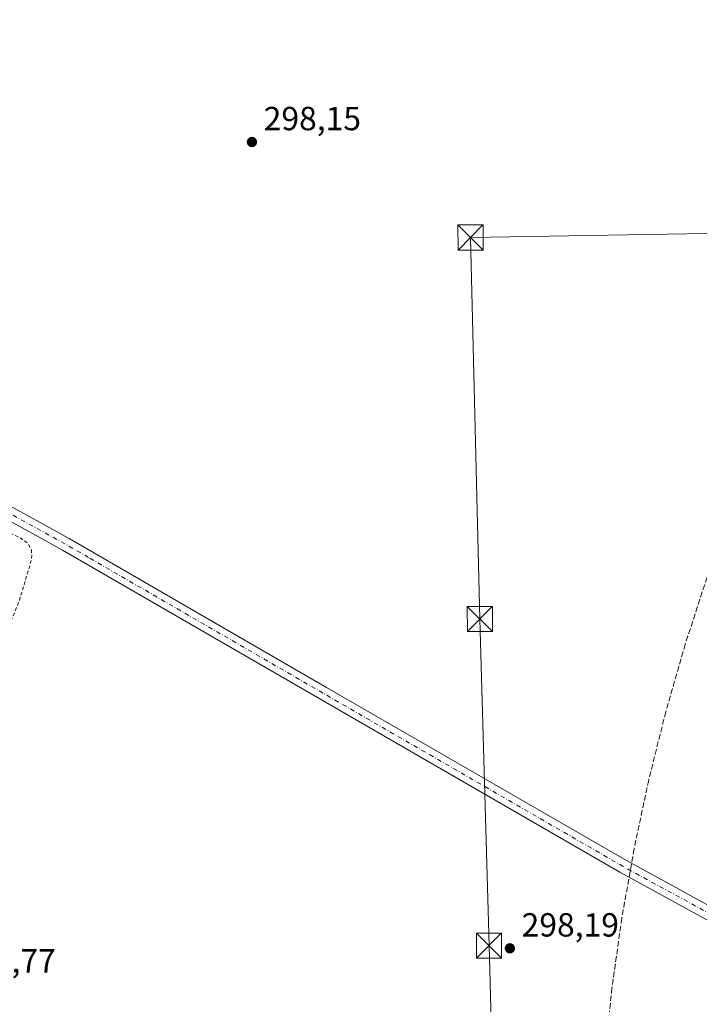
# Model space of a CAD drawing. Units: metres. Extents: x 597669 to 601130, y 4696730 to 4699092.
# Drawn here: x 599141 to 599344, y 4697988 to 4698283 of the extents above; entities that cross this region are included whole.
import ezdxf

# ---------------------------------------------------------------- set-up
doc = ezdxf.new("R2010")
doc.units = ezdxf.units.M
doc.header["$MEASUREMENT"] = 0
for name, pattern in [('DGN Style 2', [1.6480167562047852, 0.988810053722871, -0.6592067024819142]), ('DGN Style 3', [2.307223458686699, 1.648016756204785, -0.6592067024819142]), ('DGN Style 4', [2.6384748266838614, 1.318413404963828, -0.6592067024819142, 0.001648016756204785, -0.6592067024819142])]:
    doc.linetypes.add(name, pattern=pattern)
for name, color, linetype, lineweight in [('Conducción de agua lineal', 4, 'DGN Style 3', 0), ('Corriente natural lineal', 142, 'Continuous', 13), ('Curva de nivel auxiliar', 30, 'DGN Style 2', 0), ('Núcleo urbano CxS', 7, 'Continuous', 0), ('Pista no pavimentada Cxs', 111, 'Continuous', 0), ('Pista no pavimentada eje', 91, 'DGN Style 4', 0), ('Punto de cota en terreno', 7, 'Continuous', 0), ('Rótulo de punto de cota en terreno', 7, 'Continuous', 0), ('Tendido', 6, 'Continuous', 0), ('Torre de tendido puntual', 7, 'Continuous', 0)]:
    doc.layers.add(name, color=color, linetype=linetype, lineweight=lineweight)
doc.styles.add('Style-Arial', font='txt')

# ---------------------------------------------------------------- blocks, each defined once
blk = doc.blocks.new('5PATER')
at = {"layer": 'Núcleo urbano CxS', "linetype": 'Continuous', "lineweight": 0}
h = blk.add_hatch(color=51, dxfattribs=at)
edge = h.paths.add_edge_path()
edge.add_ellipse((0, 0), major_axis=(-0.1095731443231308, -0.1110710700762829), ratio=0.9994222409660322, start_angle=0, end_angle=360)
blk = doc.blocks.new('5TTEND')
at = {"layer": 'Corriente natural lineal', "color": 7, "linetype": 'Continuous', "lineweight": 0}
for p, q in [((-0.375, 0.3754), (0.375, -0.3746)), ((0.3720000000000001, 0.3784000000000001), (-0.3720000000000001, -0.3776))]:
    blk.add_line(p, q, dxfattribs=at)
at = {"layer": 'Corriente natural lineal', "color": 7, "linetype": 'Continuous', "lineweight": 0, "flags": 128}
blk.add_lwpolyline([(-0.375, -0.3746), (0.375, -0.3746), (0.375, 0.3754), (-0.375, 0.3754), (-0.3720000000000001, -0.3776)], dxfattribs=at)

msp = doc.modelspace()

# ---------------------------------------------------------------- linework, layer by layer
at = {"layer": 'Conducción de agua lineal', "color": 4, "linetype": 'DGN Style 3', "lineweight": 0}
msp.add_polyline3d([(599443.6352000004, 4698296.350099999, 298.915599999993), (599431.4951999999, 4698281.0844, 298.8120999999956), (599419.9599000001, 4698265.356799999, 298.8435999999929), (599409.0466999998, 4698249.191199999, 298.9719999999944), (599398.7721999995, 4698232.612400001, 299.0292999999947), (599389.1522000004, 4698215.645400001, 298.9171000000061), (599380.2012999998, 4698198.316199999, 298.9333999999944), (599371.9330000002, 4698180.651000001, 298.7816000000021), (599364.3600000005, 4698162.6768, 298.716499999995), (599353.9779000003, 4698136.204800001, 298.5475000000006), (599346.7350000005, 4698116.405300001, 298.4092999999993), (599340.1922000004, 4698096.363700001, 298.3132000000041), (599334.3575999998, 4698076.104499999, 298.1888000000035), (599329.2383000003, 4698055.652899999, 298.0305999999982), (599324.8405999999, 4698035.034, 298.0549000000028), (599321.1700999998, 4698014.273399999, 298.0770000000048), (599318.2312000003, 4697993.396600001, 297.9438999999985), (599316.0275999998, 4697972.429500001, 297.8473999999987)], dxfattribs=at)
at = {"layer": 'Curva de nivel auxiliar', "color": 30, "linetype": 'DGN Style 2', "lineweight": 0, "elevation": 297.5, "flags": 128}
msp.add_lwpolyline([(599295.7671999997, 4698442.437999999), (599289.6299999999, 4698441.610099999), (599281.2999999998, 4698443.470100001), (599267.5199999996, 4698444.2301), (599261.2999999998, 4698446.4301), (599256.5, 4698446.0001), (599251.4299999997, 4698446.090100001), (599247.7400000002, 4698444.5801), (599236.25, 4698438.380100001), (599234.7699999996, 4698437.120100001), (599233.6799999997, 4698435.6601), (599231.9699999997, 4698431.2601), (599231.0499999998, 4698429.960100001), (599225.8099999996, 4698427.200099999), (599220.9299999997, 4698425.210100001), (599218.5300000003, 4698423.4901), (599215.6900000004, 4698420.210100001), (599212.4900000002, 4698417.2401), (599211.1200000001, 4698415.460100001), (599210.6500000004, 4698414.0601), (599211.2100000001, 4698411.5001), (599211.2300000006, 4698409.840100001), (599209.8600000005, 4698407.2401), (599204.1299999999, 4698403.3301), (599198.4500000002, 4698398.5801), (599188.7800000003, 4698388.4001), (599182.1100000005, 4698383.880100001), (599180.04, 4698381.170100001), (599176.5300000003, 4698373.840100001), (599174.8700000001, 4698372.110099999), (599171.54, 4698369.9001), (599168.8200000003, 4698366.3101), (599166, 4698364.020099999), (599162.6399999997, 4698362.100099999), (599158.1500000004, 4698360.700099999), (599156.4600000001, 4698359.860099999), (599155.3200000003, 4698358.550100001), (599151.8099999996, 4698352.610099999), (599150.1299999999, 4698350.7401), (599148.0199999996, 4698349.1801), (599143.8600000005, 4698347.280099999), (599139.7400000002, 4698346.9001), (599137.1200000001, 4698345.1801), (599131.9600000001, 4698342.530099999), (599128.2400000002, 4698338.6501), (599126.5599999996, 4698339.870100001), (599125, 4698340.390100001), (599122.5099999999, 4698340.380100001), (599120.3099999996, 4698339.600099999), (599117.25, 4698334.850099999), (599103.2100000001, 4698319.420100001), (599101.1699999999, 4698318.0601), (599097.5199999996, 4698317.100099999), (599095.4699999997, 4698315.4301), (599095.4900000002, 4698314.690099999), (599097.5800000001, 4698314.020099999), (599098.2300000006, 4698313.470100001), (599098.5499999998, 4698312.3301), (599098.0300000003, 4698311.110099999), (599096.6900000004, 4698310.5101), (599089.6399999997, 4698309.770099999), (599087.29, 4698308.870100001), (599080.4699999997, 4698304.7401), (599075.8899999997, 4698302.550100001), (599062.6299999999, 4698294.0101), (599056.7199999997, 4698291.5801), (599055.0199999996, 4698289.800100001), (599053.6600000003, 4698287.590100001), (599051.6600000003, 4698282.0001), (599051.54, 4698279.370100001), (599051.8300000001, 4698278.2401), (599052.4500000002, 4698277.440099999), (599054.4800000006, 4698276.870100001), (599057.3499999996, 4698277.340100001), (599059.0599999996, 4698278.850099999), (599060.54, 4698283.020099999), (599062.25, 4698285.710100001), (599071.6600000003, 4698293.720100001), (599073.3399999999, 4698294.360099999), (599075.9500000002, 4698294.5701), (599080.6799999997, 4698294.420100001), (599083.04, 4698293.870100001), (599084.0999999996, 4698292.790100001), (599085.2100000001, 4698289.590100001), (599085.5, 4698287.970100001), (599085.1900000004, 4698286.2501), (599084.2400000002, 4698284.7401), (599083.3200000003, 4698284.0101), (599079.7400000002, 4698283.2501), (599078.7800000003, 4698282.5601), (599078.54, 4698281.5801), (599079.4600000001, 4698280.140100001), (599079.4699999997, 4698279.290100001), (599076.6600000003, 4698274.9101), (599075.9699999997, 4698272.8101), (599076.04, 4698271.670100001), (599076.79, 4698269.950099999), (599079.1299999999, 4698266.4301), (599079.6200000001, 4698266.1601), (599080.1900000004, 4698266.370100001), (599086.9600000001, 4698274.590100001), (599088.4199999999, 4698276.840100001), (599093.0499999998, 4698288.5701), (599094.3200000003, 4698294.520099999), (599095.4199999999, 4698298.0001), (599096.2800000003, 4698299.670100001), (599097.3799999999, 4698300.9301), (599098.25, 4698301.290100001), (599099.2100000001, 4698301.140100001), (599102.9100000003, 4698299.4801), (599104.3899999997, 4698299.4801), (599105.5700000003, 4698300.090100001), (599106.0300000003, 4698301.050100001), (599106.25, 4698304.550100001), (599107.5800000001, 4698310.8201), (599107.0899999999, 4698313.5701), (599107.2400000002, 4698314.270099999), (599110.4900000002, 4698317.2301), (599115.5700000003, 4698322.710100001), (599120.6600000003, 4698327.370100001), (599129.5099999999, 4698333.960100001), (599139.2800000003, 4698338.860099999), (599144.6600000003, 4698342.4101), (599147.4900000002, 4698343.6501), (599167.6699999999, 4698351.220100001), (599175.8499999996, 4698352.780099999), (599179.8200000003, 4698352.4301), (599181.2100000001, 4698350.100099999), (599179.9400000004, 4698345.020099999), (599173.4100000003, 4698334.5801), (599165.8700000001, 4698326.550100001), (599157.4699999997, 4698320.2301), (599148.2400000002, 4698312.300100001), (599144.0899999999, 4698306.9301), (599141.8300000001, 4698302.350099999), (599139.7999999998, 4698292.6601), (599138.7999999998, 4698288.870100001), (599137.1500000004, 4698286.920100001), (599132.7800000003, 4698283.540100001), (599133.5800000001, 4698276.610099999), (599133.2599999999, 4698271.4801), (599129.6399999997, 4698261.5001), (599126.8799999999, 4698253.5601), (599122.3099999996, 4698243.100099999), (599120.3300000001, 4698237.0801), (599115.5800000001, 4698225.220100001), (599113.3799999999, 4698218.3201), (599111.1399999997, 4698213.3201), (599108.5, 4698205.880100001), (599104.9500000002, 4698198.2301), (599099.2400000002, 4698181.340100001), (599095.9699999997, 4698174.530099999), (599093.7699999996, 4698168.140100001), (599090.3899999997, 4698161.190099999), (599088.5300000003, 4698158.340100001), (599086.6600000003, 4698157.0101), (599083.5099999999, 4698155.9001), (599082.6799999997, 4698155.100099999), (599083.0099999999, 4698154.0701), (599086.29, 4698151.690099999), (599094.2199999997, 4698148.300100001), (599101.79, 4698145.630100001), (599109.8099999996, 4698142.0001), (599118.1500000004, 4698137.440099999), (599128.1299999999, 4698133.860099999), (599140.7400000002, 4698128.3301), (599143.1799999997, 4698126.540100001), (599144.2400000002, 4698124.5801), (599144.3899999997, 4698122.880100001), (599144.0899999999, 4698121.0601), (599140.5099999999, 4698109.0101), (599138.1600000003, 4698103.360099999), (599136.7100000001, 4698098.3301), (599134, 4698091.370100001), (599130.6299999999, 4698080.710100001), (599127.5700000003, 4698073.3201), (599124.5300000003, 4698063.7501), (599120.4299999997, 4698053.470100001), (599117.2599999999, 4698046.6601), (599113.0700000003, 4698033.5801), (599107.5199999996, 4698020.460100001), (599104.75, 4698016.0001), (599103.4400000004, 4698014.6501), (599101.8499999996, 4698013.7601), (599099.4600000001, 4698013.200099999), (599097.6399999997, 4698013.1501), (599092.5499999998, 4698014.520099999), (599088.3799999999, 4698013.8101), (599087.5700000003, 4698014.1601), (599086.6699999999, 4698015.630100001), (599085.9900000002, 4698016.130100001), (599081.4299999997, 4698016.090100001), (599080, 4698018.300100001), (599078.1500000004, 4698019.3201), (599076.1799999997, 4698019.4101), (599073.4600000001, 4698018.270099999), (599070.2599999999, 4698019.640100001), (599067.9400000004, 4698020.040100001), (599065.2000000002, 4698021.0701), (599061.6900000004, 4698021.440099999), (599058.0899999999, 4698022.380100001), (599051.75, 4698024.640100001), (599041.7199999997, 4698027.5001), (599040.3600000005, 4698028.390100001), (599040.1500000004, 4698031.0801), (599039.8600000005, 4698031.530099999), (599039.1399999997, 4698031.290100001), (599037.3300000001, 4698029.720100001), (599035.2999999998, 4698029.360099999), (599030.9800000006, 4698030.9101), (599025.4400000004, 4698032.380100001), (599022.8300000001, 4698032.470100001), (599020.29, 4698031.040100001), (599016.2599999999, 4698026.2401), (599016.5300000003, 4698025.950099999), (599022.4800000006, 4698025.960100001), (599022.7100000001, 4698025.200099999), (599022.0199999996, 4698023.690099999), (599020.2800000003, 4698022.140100001), (599015.2400000002, 4698019.0101), (599013.8700000001, 4698017.710100001), (599012.2699999996, 4698015.0001), (599009.9400000004, 4698009.1801), (599004.7000000002, 4698002.450099999), (599003.0495999996, 4698001.5), (598999.1600000003, 4698001.0701), (598997.2100000001, 4698000.0701), (598997.0199999996, 4697999.130100001), (598997.4500000002, 4697998.040100001), (598999.7999999998, 4697995.700099999), (599001.8200000003, 4697995.380100001), (599005.9400000004, 4697995.620100001), (599006.3700000001, 4697994.790100001), (599006.3399999999, 4697993.870100001), (599005.4600000001, 4697991.670100001), (599004.0800000001, 4697990.450099999), (599001.8799999999, 4697991.4101), (599000.9299999997, 4697991.4301), (598995.7199999997, 4697990.290100001), (598994.2599999999, 4697989.630100001), (598993.6100000005, 4697988.7301), (598993, 4697986.950099999), (598990.4100000003, 4697974.550100001), (598988.9299999997, 4697972.600099999), (598985.2400000002, 4697969.840100001), (598984.2400000002, 4697968.440099999), (598984.3300000001, 4697967.690099999), (598984.9400000004, 4697966.9001), (598991.1299999999, 4697962.110099999), (598994.6399999997, 4697956.860099999), (598996.0499999998, 4697956.4301), (598998.1900000004, 4697956.860099999), (598999.0300000003, 4697956.050100001), (598999.4299999997, 4697954.640100001), (598999.1500000004, 4697953.270099999), (598995.2199999997, 4697947.220100001), (598994.7699999996, 4697947.0101), (598994.6299999999, 4697947.3201), (598994.8200000003, 4697950.5101), (598994.4100000003, 4697950.920100001), (598993.9299999997, 4697950.6801), (598988.7400000002, 4697941.1501), (598988.0700000003, 4697938.860099999), (598988.0700000003, 4697935.300100001), (598987.6500000004, 4697932.6801), (598984.9199999999, 4697925.920100001), (598985.6200000001, 4697923.920100001), (598987.4299999997, 4697921.960100001), (598983.4800000006, 4697918.1601), (598982.75, 4697916.690099999), (598983.0599999996, 4697915.540100001), (598984.3099999996, 4697915.3301), (598988.6100000005, 4697916.8201), (598990.8499999996, 4697916.470100001), (598996.8799999999, 4697913.340100001), (599002.7999999998, 4697910.780099999), (599003.7999999998, 4697910.020099999), (599005.0199999996, 4697908.340100001), (599008.6200000001, 4697907.630100001), (599012.5099999999, 4697905.1601), (599019.9400000004, 4697901.870100001), (599024.5800000001, 4697899.100099999), (599027.9500000002, 4697897.970100001), (599031.3899999997, 4697895.6801), (599039.1799999997, 4697893.960100001), (599044.2999999998, 4697891.130100001), (599048.3499999996, 4697889.8201), (599054.0700000003, 4697886.550100001), (599056.0999999996, 4697885.9301), (599058.3200000003, 4697884.800100001), (599062.2199999997, 4697883.8101), (599065.3899999997, 4697882.120100001), (599066.25, 4697881.9301), (599067.4400000004, 4697882.170100001), (599068.79, 4697883.5101), (599069.4500000002, 4697883.7401), (599072.4699999997, 4697883.340100001), (599076.3899999997, 4697881.670100001), (599084.7000000002, 4697879.090100001), (599087.8399999999, 4697877.6501), (599095.7400000002, 4697875.1601), (599102.1200000001, 4697872.3201), (599108.3499999996, 4697870.9101), (599118.1399999997, 4697866.850099999), (599122.5099999999, 4697863.350099999), (599124, 4697862.5101), (599133.6200000001, 4697861.630100001), (599135.8799999999, 4697861.030099999), (599150.04, 4697854.130100001), (599159.8799999999, 4697849.6501), (599163.79, 4697848.300100001), (599171.9400000004, 4697844.2501), (599181.2100000001, 4697837.540100001), (599187.04, 4697836.220100001), (599192.2699999996, 4697834.600099999), (599198.7000000002, 4697832.4101), (599202.9500000002, 4697830.4801), (599205.1799999997, 4697829.140100001), (599206.4299999997, 4697827.960100001), (599207.1500000004, 4697826.590100001), (599208.1200000001, 4697823.290100001), (599208.6500000004, 4697822.590100001), (599209.5300000003, 4697822.140100001), (599211.0199999996, 4697822.1501), (599212.4600000001, 4697823.440099999), (599215.5499999998, 4697829.460100001), (599217.9199999999, 4697835.7401), (599219.9299999997, 4697838.970100001), (599222.6200000001, 4697840.7601), (599227.1500000004, 4697842.220100001), (599227.9299999997, 4697842.8101), (599229.2599999999, 4697844.720100001), (599230.29, 4697845.2401), (599230.9000000004, 4697845.020099999), (599231.5499999998, 4697844.100099999), (599232.3899999997, 4697839.420100001), (599233.1299999999, 4697838.2501), (599238.1500000004, 4697836.3301), (599243.7599999999, 4697833.3201), (599247.9000000004, 4697830.590100001), (599252.4199999999, 4697828.9301), (599258.4800000006, 4697825.540100001), (599267.3700000001, 4697821.640100001), (599269.2000000002, 4697820.270099999), (599270.4199999999, 4697818.270099999), (599271.9600000001, 4697817.720100001), (599272.0499999998, 4697817.120100001), (599270.2199999997, 4697814.2601), (599267.0999999996, 4697810.9801), (599265.8399999999, 4697810.4901), (599263.5, 4697811.120100001), (599261.9199999999, 4697811.140100001), (599260.4600000001, 4697810.620100001), (599259, 4697809.1801), (599257.8700000001, 4697806.780099999), (599257.1399999997, 4697804.200099999), (599257.0099999999, 4697802.3301), (599257.5199999996, 4697799.4101), (599257.1500000004, 4697797.700099999), (599256.0099999999, 4697795.690099999), (599252.2300000006, 4697791.7401), (599251, 4697789.870100001), (599250.0499999998, 4697786.950099999), (599250.9000000004, 4697785.360099999), (599250.0999999996, 4697783.950099999), (599249.0999999996, 4697783.2601), (599248.5, 4697783.2401), (599248.0499999998, 4697783.840100001), (599247.0199999996, 4697786.950099999), (599246.4600000001, 4697787.530099999), (599245.5899999999, 4697787.5101), (599244.3200000003, 4697786.540100001), (599243.1299999999, 4697785.0601), (599241.0999999996, 4697780.940099999), (599239.1500000004, 4697778.4001), (599237.9500000002, 4697777.620100001), (599236.1100000005, 4697777.120100001), (599233.5800000001, 4697775.2401), (599232.6500000004, 4697774.960100001), (599229.1100000005, 4697776.9001), (599221.9800000006, 4697781.710100001), (599216.9299999997, 4697786.9901), (599214.8300000001, 4697790.970100001), (599214.75, 4697792.890100001), (599215.9699999997, 4697794.360099999), (599217.8899999997, 4697794.8201), (599220.4100000003, 4697794.210100001), (599221.3399999999, 4697794.690099999), (599220.7300000006, 4697796.030099999), (599217.9500000002, 4697799.270099999), (599217.4199999999, 4697799.130100001), (599216.29, 4697798.0001), (599215.7999999998, 4697798.100099999), (599215.6200000001, 4697798.530099999), (599215.5599999996, 4697802.4801), (599214.6500000004, 4697807.970100001), (599217.0700000003, 4697811.9901), (599217.3300000001, 4697813.590100001), (599216.7999999998, 4697813.8101), (599216.04, 4697813.590100001), (599213.6600000003, 4697811.4801), (599212.2400000002, 4697811.090100001), (599211.4900000002, 4697811.520099999), (599210.9699999997, 4697812.350099999), (599210.1699999999, 4697816.2401), (599209.7100000001, 4697817.200099999), (599205.9100000003, 4697814.850099999), (599204.1100000005, 4697811.630100001), (599195.1299999999, 4697790.5001), (599193.9800000006, 4697787.2401), (599193.6399999997, 4697784.7301), (599194.0099999999, 4697783.3101), (599194.9000000004, 4697782.5101), (599196.9400000004, 4697781.920100001), (599201.7699999996, 4697781.380100001), (599202.9900000002, 4697780.5701), (599203.8300000001, 4697779.2501), (599204.1200000001, 4697777.420100001), (599204.0700000003, 4697773.210100001), (599202.2599999999, 4697769.040100001), (599201.8799999999, 4697766.8301), (599203.5199999996, 4697758.4901), (599204.1299999999, 4697757.110099999), (599205.1900000004, 4697756.190099999), (599206.6699999999, 4697755.920100001), (599210.8200000003, 4697757.100099999), (599211.8899999997, 4697757.1501), (599212.6600000003, 4697756.8201), (599213.4000000004, 4697755.840100001), (599213.5, 4697754.780099999), (599212.9699999997, 4697753.120100001), (599207.4900000002, 4697743.530099999), (599184.9100000003, 4697722.5101), (599172.0499999998, 4697711.9901), (599162.9199999999, 4697702.640100001), (599156.79, 4697697.1801), (599149.4100000003, 4697689.3301), (599140.0800000001, 4697680.870100001), (599137.4000000004, 4697678.870100001), (599135.0599999996, 4697677.630100001), (599132.8799999999, 4697677.140100001), (599129.2199999997, 4697677.110099999), (599126.6100000005, 4697675.720100001), (599125.1500000004, 4697673.700099999), (599121.7800000003, 4697667.3101), (599116.9199999999, 4697662.0601), (599104.3499999996, 4697651.6501), (599090.1200000001, 4697638.050100001), (599072.0899999999, 4697622.300100001), (599065.3799999999, 4697615.7501), (599033.3499999996, 4697588.1801), (598994.5599999996, 4697552.290100001), (598991.8600000005, 4697550.1601), (598987.1799999997, 4697547.420100001), (598981.8300000001, 4697540.950099999), (598973.9600000001, 4697534.050100001), (598962.3799999999, 4697521.840100001), (598940.5, 4697501.440099999), (598937.25, 4697498.970100001), (598931.5899999999, 4697496.110099999), (598929.4100000003, 4697494.3201), (598927.8099999996, 4697489.7301), (598926.2800000003, 4697487.420100001), (598914.7300000006, 4697477.340100001), (598911.7000000002, 4697473.780099999), (598908.5700000003, 4697468.100099999), (598908.1299999999, 4697465.470100001), (598908.3300000001, 4697462.790100001), (598909.4000000004, 4697459.600099999), (598912.2000000002, 4697455.7501), (598914.0099999999, 4697453.860099999), (598918.4228999997, 4697451.4033), (598921.9469, 4697450.6021)], dxfattribs=at)
at = {"layer": 'Pista no pavimentada Cxs', "color": 111, "linetype": 'Continuous', "lineweight": 0}
for points in [[(599049.4073000001, 4698186.198100001, 297.6027000000031), (599053.8309000004, 4698188.1775, 297.6306000000041), (599121.2194999997, 4698146.8521, 297.8611999999994), (599155.5449999999, 4698127.986199999, 297.9753000000055), (599232.6501000002, 4698083.401699999, 298.2741999999998), (599265.9638999999, 4698064.1709, 298.1603000000032), (599322.5634000005, 4698031.498299999, 298.1662999999971), (599353.9770999998, 4698014.356000001, 298.3698000000004)], [(599353.0508000003, 4698010.3048, 298.4244999999937), (599320.6052000001, 4698028.0101, 298.152700000006), (599264.5807999996, 4698060.3507, 298.1143000000012), (599230.6491, 4698079.938100001, 298.2388999999966), (599153.5804000003, 4698124.501599999, 297.9409000000014), (599148.5312000001, 4698127.276699999, 297.8717999999935), (599119.2094999999, 4698143.3925, 297.7029999999941), (599052.2165999999, 4698184.475400001, 297.5708000000013)]]:
    msp.add_polyline3d(points, dxfattribs=at)
msp.add_polyline3d([(599353.9770999998, 4698014.356000001, 298.3698000000004), (599353.4831999998, 4698012.347100001, 298.4179000000004), (599353.3424000005, 4698011.7742, 298.4198000000033), (599353.0508000003, 4698010.3047, 298.4244999999937), (599320.6052000001, 4698028.0101, 298.152700000006), (599264.5807999996, 4698060.3507, 298.1143000000012), (599230.6491, 4698079.938100001, 298.2388999999966), (599153.5804000003, 4698124.501599999, 297.9409000000014), (599148.5312000001, 4698127.276699999, 297.8717999999935), (599119.2094999999, 4698143.3925, 297.7029999999941), (599052.2165999999, 4698184.475299999, 297.5708000000013), (599049.4073999999, 4698186.198100001, 297.6027000000031), (599053.8309000004, 4698188.1775, 297.6306000000041), (599121.2194999997, 4698146.8521, 297.8611999999994), (599155.5449999999, 4698127.986199999, 297.9753000000055), (599232.6501000002, 4698083.401699999, 298.2741999999998), (599265.9638999999, 4698064.1709, 298.1603000000032), (599322.5634000005, 4698031.498299999, 298.1662999999971)], close=True, dxfattribs=at)
at = {"layer": 'Pista no pavimentada eje', "color": 91, "linetype": 'DGN Style 4', "lineweight": 0, "extrusion": (-0.01789842480513459, -0.023996383566488, 0.9995518095452707), "elevation": -123164.1409166797, "flags": 128}
msp.add_lwpolyline([(-2328656.545173327, 4122321.782222132), (-2328664.373283167, 4122320.865092692), (-2328703.193294875, 4122315.458788253), (-2328781.813833333, 4122308.300246887)], dxfattribs=at)
at = {"layer": 'Pista no pavimentada eje', "color": 91, "linetype": 'DGN Style 4', "lineweight": 0}
msp.add_polyline3d([(599355.2992000004, 4698011.356100001, 298.3693999999959), (599321.5843000002, 4698029.7542, 298.165599999993), (599231.6496000001, 4698081.6699, 298.2710999999982), (599161.3858000003, 4698122.298599999, 297.9805000000051)], dxfattribs=at)
at = {"layer": 'Tendido', "color": 6, "linetype": 'Continuous', "lineweight": 0}
msp.add_polyline3d([(599730.2599999999, 4698404.930000001, 310.0728999999992), (599632.2599999999, 4698310.119999999, 305.883600000001), (599540.1635999996, 4698221.5493, 303.3107000000018), (599405.6227000002, 4698220.3586, 299.0987000000023), (599275.8300000001, 4698218.140000001, 299.0124999999971), (599278.6299999999, 4698103.869999999, 298.6910000000062), (599281.3799999999, 4698006.060000001, 298.4327000000048), (599284.0999999996, 4697904.890000001, 297.631899999993), (599286.4500000002, 4697814.92, 300.9811000000045), (599289.4900000002, 4697702.279999999, 298.3622000000032), (599292.5, 4697605.109999999, 297.7299000000057), (599294.8799999999, 4697499.26, 297.911500000002), (599297.1600000003, 4697392.77, 296.7320000000037), (599299.0999999996, 4697294.01, 296.7189999999973), (599301.1555000005, 4697216.958699999, 296.6120999999985), (599303.7699999996, 4697118.949999999, 296.1367000000027), (599306.7999999998, 4697017.91, 296.5466000000015), (599308.7800000003, 4696927.810000001, 296.9746000000014), (599311.4500000002, 4696836.5, 296.9135999999999), (599314.6634000001, 4696752.926000001, 297.0948999999964)], dxfattribs=at)

# ---------------------------------------------------------------- block references
at = {"layer": 'Punto de cota en terreno', "color": 7, "linetype": 'Continuous', "lineweight": 0, "xscale": 10, "yscale": 10, "zscale": 10}
for p in [(599210.3300000001, 4698246.75, 298.1499999999942), (599287.6299999999, 4698005.24, 298.1900000000023)]:
    msp.add_blockref('5PATER', p, dxfattribs=at)
at = {"layer": 'Torre de tendido puntual', "color": 7, "linetype": 'Continuous', "lineweight": 0, "xscale": 10, "yscale": 10, "zscale": 10}
for p in [(599275.8300000001, 4698218.140000001, 299.0124999999971), (599278.6299999999, 4698103.869999999, 298.6910000000062), (599281.3799999999, 4698006.060000001, 298.4327000000048)]:
    msp.add_blockref('5TTEND', p, dxfattribs=at)

# ---------------------------------------------------------------- texts
at = {"layer": 'Rótulo de punto de cota en terreno', "color": 7, "linetype": 'Continuous', "lineweight": 0, "style": 'Style-Arial'}
for s, p in [('298,15', (599213.8578000005, 4698250.277799999)), ('298,19', (599291.1578000003, 4698008.7678)), ('297,77', (599122.3777999999, 4697997.9978))]:
    msp.add_text(s, height=7.000000000000002, dxfattribs=at).set_placement(p)

doc.saveas('drawing.dxf')
